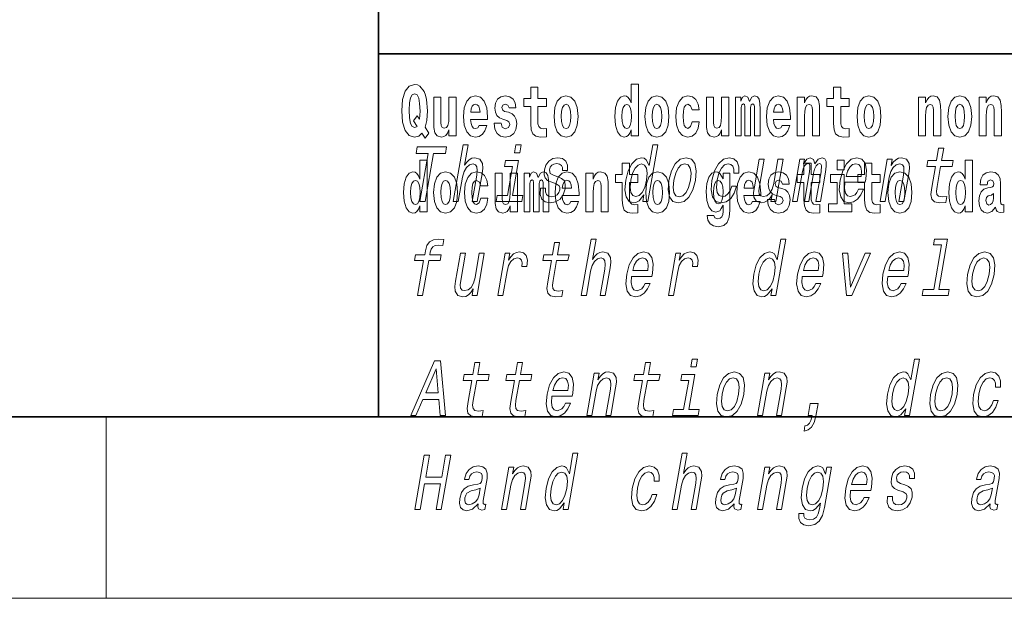
# Model space of a CAD drawing. Extents: x 6 to 204, y 6 to 291.
# Drawn here: x 63 to 85, y 6 to 19 of the extents above; entities that cross this region are included whole.
import ezdxf

# ---------------------------------------------------------------- set-up
doc = ezdxf.new("R2010")
doc.units = 0

msp = doc.modelspace()

# ---------------------------------------------------------------- linework, layer by layer
at = {"color": 7, "lineweight": 35}
for p, q in [((71, 31.5), (71, 10)), ((147.812, 18), (71, 18)), ((20, 10), (200, 10)), ((20, 10), (200, 10))]:
    msp.add_line(p, q, dxfattribs=at)
at = {"color": 7, "lineweight": 13}
for p, q in [((65, 6), (65, 10)), ((204, 6), (16, 6))]:
    msp.add_line(p, q, dxfattribs=at)
for points in [[(72.113, 16.249), (72.03, 16.379), (72.068, 16.526), (72.083, 16.743), (72.062, 16.989), (72.038, 17.089), (72.005, 17.171), (71.914, 17.284), (71.859, 17.313), (71.798, 17.324), (71.679, 17.284), (71.589, 17.173), (71.533, 16.991), (71.513, 16.743), (71.533, 16.495), (71.589, 16.312), (71.679, 16.201), (71.798, 16.163), (71.89, 16.187), (71.96, 16.247), (72.032, 16.136)], [(74.704, 17.016), (74.514, 17.016), (74.514, 17.265), (74.358, 17.265), (74.358, 17.016), (74.209, 17.016), (74.209, 16.839), (74.358, 16.839), (74.358, 16.46), (74.368, 16.323), (74.403, 16.232), (74.471, 16.181), (74.577, 16.163), (74.704, 16.171), (74.704, 16.352), (74.63, 16.346), (74.571, 16.358), (74.535, 16.396), (74.518, 16.458), (74.514, 16.541), (74.514, 16.839), (74.704, 16.839)], [(76.575, 16.325), (76.575, 16.193), (76.734, 16.193), (76.734, 17.332), (76.575, 17.332), (76.575, 16.915), (76.543, 16.986), (76.508, 17.037), (76.468, 17.065), (76.421, 17.075), (76.337, 17.043), (76.27, 16.954), (76.227, 16.812), (76.212, 16.62), (76.227, 16.426), (76.27, 16.282), (76.337, 16.193), (76.421, 16.163), (76.469, 16.173), (76.509, 16.201), (76.543, 16.252)], [(81.383, 17.016), (81.193, 17.016), (81.193, 17.265), (81.037, 17.265), (81.037, 17.016), (80.888, 17.016), (80.888, 16.839), (81.037, 16.839), (81.037, 16.46), (81.047, 16.323), (81.082, 16.232), (81.15, 16.181), (81.256, 16.163), (81.383, 16.171), (81.383, 16.352), (81.31, 16.346), (81.25, 16.358), (81.214, 16.396), (81.198, 16.458), (81.193, 16.541), (81.193, 16.839), (81.383, 16.839)], [(71.853, 16.634), (71.771, 16.52), (71.856, 16.4), (71.801, 16.371), (71.746, 16.395), (71.707, 16.466), (71.685, 16.588), (71.678, 16.759), (71.686, 16.915), (71.709, 17.027), (71.747, 17.095), (71.798, 17.119), (71.851, 17.094), (71.888, 17.022), (71.909, 16.9), (71.917, 16.732), (71.908, 16.556)], [(72.714, 16.193), (72.714, 17.045), (72.556, 17.045), (72.556, 16.621), (72.55, 16.504), (72.534, 16.422), (72.501, 16.373), (72.453, 16.357), (72.409, 16.371), (72.387, 16.415), (72.379, 16.487), (72.378, 16.583), (72.378, 17.045), (72.22, 17.045), (72.22, 16.528), (72.224, 16.374), (72.246, 16.26), (72.297, 16.19), (72.389, 16.165), (72.443, 16.174), (72.487, 16.201), (72.524, 16.251), (72.556, 16.323), (72.556, 16.193)], [(73.224, 16.422), (73.19, 16.368), (73.143, 16.349), (73.1, 16.362), (73.067, 16.4), (73.043, 16.463), (73.032, 16.55), (73.403, 16.55), (73.404, 16.607), (73.387, 16.808), (73.335, 16.956), (73.251, 17.045), (73.138, 17.075), (73.031, 17.043), (72.947, 16.954), (72.894, 16.81), (72.876, 16.62), (72.894, 16.426), (72.947, 16.282), (73.028, 16.193), (73.135, 16.163), (73.224, 16.179), (73.295, 16.225), (73.349, 16.304), (73.39, 16.422)], [(73.835, 16.531), (73.878, 16.501), (73.894, 16.444), (73.869, 16.374), (73.798, 16.347), (73.731, 16.379), (73.704, 16.468), (73.553, 16.468), (73.569, 16.338), (73.616, 16.241), (73.693, 16.184), (73.797, 16.163), (73.905, 16.184), (73.984, 16.241), (74.032, 16.333), (74.049, 16.457), (74.037, 16.552), (74.004, 16.625), (73.947, 16.677), (73.867, 16.709), (73.781, 16.729), (73.74, 16.756), (73.724, 16.813), (73.743, 16.869), (73.795, 16.892), (73.856, 16.867), (73.88, 16.805), (74.032, 16.805), (74.032, 16.808), (74.016, 16.916), (73.969, 17), (73.895, 17.054), (73.797, 17.073), (73.7, 17.054), (73.629, 16.999), (73.584, 16.913), (73.57, 16.802), (73.581, 16.71), (73.614, 16.637), (73.667, 16.585), (73.741, 16.555)], [(74.873, 16.618), (74.891, 16.423), (74.943, 16.281), (75.027, 16.193), (75.138, 16.163), (75.247, 16.193), (75.331, 16.281), (75.383, 16.423), (75.402, 16.618), (75.383, 16.812), (75.331, 16.956), (75.246, 17.043), (75.136, 17.075), (75.027, 17.043), (74.943, 16.956), (74.891, 16.812)], [(76.877, 16.618), (76.895, 16.423), (76.947, 16.281), (77.03, 16.193), (77.141, 16.163), (77.251, 16.193), (77.334, 16.281), (77.387, 16.423), (77.405, 16.618), (77.387, 16.812), (77.334, 16.956), (77.25, 17.043), (77.14, 17.075), (77.03, 17.043), (76.947, 16.956), (76.895, 16.812)], [(77.916, 16.498), (77.885, 16.393), (77.821, 16.355), (77.777, 16.371), (77.744, 16.422), (77.724, 16.506), (77.717, 16.621), (77.724, 16.736), (77.745, 16.82), (77.778, 16.869), (77.821, 16.886), (77.885, 16.853), (77.915, 16.763), (78.071, 16.763), (78.048, 16.892), (77.998, 16.991), (77.922, 17.053), (77.825, 17.075), (77.714, 17.041), (77.629, 16.95), (77.575, 16.805), (77.557, 16.617), (77.575, 16.43), (77.626, 16.287), (77.707, 16.195), (77.815, 16.163), (77.917, 16.187), (77.996, 16.252), (78.048, 16.358), (78.071, 16.498)], [(78.726, 16.193), (78.726, 17.045), (78.567, 17.045), (78.567, 16.621), (78.561, 16.504), (78.545, 16.422), (78.513, 16.373), (78.464, 16.357), (78.421, 16.371), (78.398, 16.415), (78.391, 16.487), (78.39, 16.583), (78.39, 17.045), (78.231, 17.045), (78.231, 16.528), (78.235, 16.374), (78.257, 16.26), (78.309, 16.19), (78.401, 16.165), (78.454, 16.174), (78.498, 16.201), (78.535, 16.251), (78.567, 16.323), (78.567, 16.193)], [(79.289, 16.824), (79.289, 16.193), (79.416, 16.193), (79.416, 16.782), (79.41, 16.905), (79.393, 16.997), (79.356, 17.054), (79.295, 17.075), (79.232, 17.043), (79.179, 16.951), (79.144, 17.041), (79.083, 17.075), (79.027, 17.043), (78.989, 16.954), (78.989, 17.045), (78.874, 17.045), (78.874, 16.193), (79, 16.193), (79, 16.818), (79.012, 16.875), (79.047, 16.896), (79.074, 16.88), (79.083, 16.835), (79.083, 16.193), (79.207, 16.193), (79.207, 16.818), (79.219, 16.875), (79.255, 16.896), (79.28, 16.88), (79.289, 16.835)], [(79.903, 16.422), (79.87, 16.368), (79.822, 16.349), (79.78, 16.362), (79.746, 16.4), (79.722, 16.463), (79.711, 16.55), (80.083, 16.55), (80.084, 16.607), (80.066, 16.808), (80.014, 16.956), (79.931, 17.045), (79.817, 17.075), (79.71, 17.043), (79.627, 16.954), (79.573, 16.81), (79.556, 16.62), (79.573, 16.426), (79.627, 16.282), (79.708, 16.193), (79.814, 16.163), (79.903, 16.179), (79.974, 16.225), (80.028, 16.304), (80.069, 16.422)], [(80.236, 17.045), (80.236, 16.193), (80.394, 16.193), (80.394, 16.617), (80.399, 16.732), (80.415, 16.815), (80.448, 16.864), (80.498, 16.881), (80.539, 16.866), (80.561, 16.824), (80.569, 16.756), (80.571, 16.667), (80.571, 16.193), (80.729, 16.193), (80.729, 16.71), (80.724, 16.862), (80.702, 16.976), (80.651, 17.048), (80.56, 17.073), (80.506, 17.064), (80.462, 17.035), (80.425, 16.986), (80.394, 16.915), (80.394, 17.045)], [(81.553, 16.618), (81.57, 16.423), (81.623, 16.281), (81.706, 16.193), (81.817, 16.163), (81.927, 16.193), (82.01, 16.281), (82.062, 16.423), (82.081, 16.618), (82.062, 16.812), (82.01, 16.956), (81.926, 17.043), (81.816, 17.075), (81.706, 17.043), (81.623, 16.956), (81.57, 16.812)], [(82.907, 17.045), (82.907, 16.193), (83.066, 16.193), (83.066, 16.617), (83.071, 16.732), (83.087, 16.815), (83.119, 16.864), (83.169, 16.881), (83.21, 16.866), (83.233, 16.824), (83.24, 16.756), (83.243, 16.667), (83.243, 16.193), (83.401, 16.193), (83.401, 16.71), (83.396, 16.862), (83.373, 16.976), (83.322, 17.048), (83.231, 17.073), (83.178, 17.064), (83.134, 17.035), (83.097, 16.986), (83.066, 16.915), (83.066, 17.045)], [(83.556, 16.618), (83.574, 16.423), (83.626, 16.281), (83.71, 16.193), (83.821, 16.163), (83.93, 16.193), (84.014, 16.281), (84.066, 16.423), (84.085, 16.618), (84.066, 16.812), (84.014, 16.956), (83.929, 17.043), (83.819, 17.075), (83.71, 17.043), (83.626, 16.956), (83.574, 16.812)], [(84.243, 17.045), (84.243, 16.193), (84.402, 16.193), (84.402, 16.617), (84.406, 16.732), (84.423, 16.815), (84.455, 16.864), (84.505, 16.881), (84.546, 16.866), (84.568, 16.824), (84.576, 16.756), (84.578, 16.667), (84.578, 16.193), (84.737, 16.193), (84.737, 16.71), (84.731, 16.862), (84.709, 16.976), (84.658, 17.048), (84.567, 17.073), (84.514, 17.064), (84.47, 17.035), (84.433, 16.986), (84.402, 16.915), (84.402, 17.045)], [(73.241, 16.713), (73.035, 16.713), (73.044, 16.786), (73.067, 16.842), (73.099, 16.877), (73.138, 16.889), (73.179, 16.877), (73.211, 16.843), (73.231, 16.788)], [(75.138, 16.886), (75.182, 16.869), (75.215, 16.818), (75.235, 16.734), (75.243, 16.62), (75.235, 16.504), (75.215, 16.42), (75.182, 16.369), (75.138, 16.354), (75.092, 16.369), (75.059, 16.422), (75.039, 16.507), (75.032, 16.626), (75.039, 16.737), (75.06, 16.818), (75.093, 16.869)], [(76.474, 16.885), (76.52, 16.867), (76.553, 16.818), (76.575, 16.734), (76.583, 16.62), (76.575, 16.504), (76.553, 16.42), (76.519, 16.369), (76.474, 16.354), (76.431, 16.369), (76.398, 16.42), (76.377, 16.504), (76.37, 16.62), (76.377, 16.734), (76.398, 16.816), (76.431, 16.867)], [(77.141, 16.886), (77.186, 16.869), (77.219, 16.818), (77.239, 16.734), (77.247, 16.62), (77.239, 16.504), (77.219, 16.42), (77.186, 16.369), (77.141, 16.354), (77.096, 16.369), (77.063, 16.422), (77.043, 16.507), (77.036, 16.626), (77.043, 16.737), (77.064, 16.818), (77.097, 16.869)], [(79.921, 16.713), (79.714, 16.713), (79.723, 16.786), (79.746, 16.842), (79.779, 16.877), (79.817, 16.889), (79.858, 16.877), (79.891, 16.843), (79.911, 16.788)], [(81.817, 16.886), (81.861, 16.869), (81.894, 16.818), (81.914, 16.734), (81.922, 16.62), (81.914, 16.504), (81.894, 16.42), (81.861, 16.369), (81.817, 16.354), (81.771, 16.369), (81.738, 16.422), (81.718, 16.507), (81.711, 16.626), (81.718, 16.737), (81.739, 16.818), (81.772, 16.869)], [(83.821, 16.886), (83.865, 16.869), (83.898, 16.818), (83.918, 16.734), (83.926, 16.62), (83.918, 16.504), (83.898, 16.42), (83.865, 16.369), (83.821, 16.354), (83.775, 16.369), (83.742, 16.422), (83.722, 16.507), (83.715, 16.626), (83.722, 16.737), (83.743, 16.818), (83.776, 16.869)], [(71.913, 14.747), (72.03, 14.747), (72.213, 15.802), (72.478, 15.802), (72.503, 15.947), (71.855, 15.947), (71.83, 15.802), (72.096, 15.802)], [(72.651, 14.747), (72.762, 14.747), (72.855, 15.283), (72.888, 15.406), (72.94, 15.496), (73.006, 15.551), (73.086, 15.572), (73.144, 15.555), (73.173, 15.508), (73.179, 15.43), (73.167, 15.326), (73.067, 14.747), (73.178, 14.747), (73.284, 15.357), (73.3, 15.48), (73.295, 15.582), (73.237, 15.676), (73.126, 15.708), (73.061, 15.696), (73.001, 15.663), (72.946, 15.612), (72.9, 15.541), (72.978, 15.989), (72.866, 15.989)], [(74.151, 15.989), (74.033, 15.989), (74.003, 15.816), (74.121, 15.816)], [(76.856, 14.891), (76.831, 14.747), (76.943, 14.747), (77.158, 15.989), (77.048, 15.989), (76.969, 15.534), (76.907, 15.665), (76.861, 15.696), (76.804, 15.708), (76.69, 15.674), (76.59, 15.577), (76.509, 15.421), (76.453, 15.212), (76.436, 15.003), (76.463, 14.846), (76.529, 14.747), (76.631, 14.714), (76.693, 14.726), (76.751, 14.757)], [(83.283, 15.515), (83.202, 15.05), (83.184, 14.899), (83.201, 14.795), (83.262, 14.735), (83.378, 14.714), (83.511, 14.723), (83.534, 14.854), (83.436, 14.844), (83.351, 14.858), (83.312, 14.901), (83.304, 14.974), (83.318, 15.076), (83.394, 15.515), (83.648, 15.515), (83.671, 15.644), (83.417, 15.644), (83.464, 15.916), (83.353, 15.916), (83.306, 15.644), (83.114, 15.644), (83.091, 15.515)], [(71.915, 14.648), (71.915, 14.517), (72.074, 14.517), (72.074, 15.655), (71.915, 15.655), (71.915, 15.238), (71.883, 15.309), (71.848, 15.36), (71.808, 15.389), (71.761, 15.398), (71.677, 15.366), (71.61, 15.278), (71.567, 15.135), (71.551, 14.943), (71.567, 14.75), (71.61, 14.606), (71.677, 14.517), (71.761, 14.487), (71.809, 14.496), (71.849, 14.525), (71.883, 14.575)], [(73.954, 14.875), (74.087, 15.644), (73.802, 15.644), (73.779, 15.515), (73.954, 15.515), (73.843, 14.875), (73.615, 14.875), (73.593, 14.747), (74.162, 14.747), (74.184, 14.875)], [(74.959, 15.288), (74.857, 15.323), (74.785, 15.363), (74.772, 15.444), (74.79, 15.501), (74.824, 15.542), (74.871, 15.568), (74.935, 15.579), (74.992, 15.568), (75.034, 15.537), (75.056, 15.491), (75.058, 15.428), (75.167, 15.428), (75.167, 15.432), (75.168, 15.544), (75.131, 15.632), (75.06, 15.688), (74.957, 15.708), (74.846, 15.688), (74.758, 15.631), (74.694, 15.546), (74.66, 15.439), (74.654, 15.335), (74.676, 15.262), (74.725, 15.21), (74.804, 15.174), (74.921, 15.133), (74.989, 15.089), (75.003, 15.055), (75.002, 15.003), (74.979, 14.939), (74.94, 14.891), (74.886, 14.859), (74.818, 14.849), (74.75, 14.859), (74.706, 14.896), (74.682, 14.955), (74.683, 15.036), (74.575, 15.036), (74.569, 14.897), (74.603, 14.797), (74.675, 14.737), (74.785, 14.714), (74.907, 14.737), (75.005, 14.797), (75.075, 14.894), (75.116, 15.02), (75.121, 15.129), (75.095, 15.204), (75.039, 15.252)], [(77.403, 15.21), (77.386, 15), (77.418, 14.844), (77.493, 14.747), (77.611, 14.714), (77.74, 14.747), (77.848, 14.842), (77.933, 14.998), (77.992, 15.21), (78.007, 15.421), (77.976, 15.579), (77.9, 15.674), (77.784, 15.708), (77.654, 15.674), (77.545, 15.577), (77.46, 15.421)], [(78.836, 15.368), (78.946, 15.368), (78.947, 15.506), (78.912, 15.615), (78.839, 15.682), (78.734, 15.708), (78.606, 15.674), (78.497, 15.577), (78.412, 15.42), (78.355, 15.209), (78.337, 15), (78.367, 14.844), (78.44, 14.747), (78.557, 14.714), (78.67, 14.74), (78.768, 14.813), (78.846, 14.927), (78.897, 15.079), (78.791, 15.079), (78.755, 14.982), (78.707, 14.91), (78.649, 14.865), (78.585, 14.851), (78.511, 14.873), (78.468, 14.942), (78.453, 15.055), (78.47, 15.214), (78.508, 15.37), (78.563, 15.482), (78.632, 15.551), (78.71, 15.575), (78.774, 15.56), (78.816, 15.52), (78.837, 15.454)], [(79.922, 15.676), (79.81, 15.676), (79.717, 15.14), (79.683, 15.015), (79.631, 14.925), (79.564, 14.87), (79.487, 14.853), (79.43, 14.866), (79.399, 14.908), (79.39, 14.979), (79.402, 15.079), (79.506, 15.676), (79.395, 15.676), (79.289, 15.065), (79.271, 14.942), (79.277, 14.84), (79.334, 14.747), (79.446, 14.714), (79.512, 14.726), (79.571, 14.757), (79.627, 14.811), (79.679, 14.889), (79.654, 14.747), (79.76, 14.747)], [(80.134, 14.747), (80.236, 14.747), (80.344, 15.368), (80.366, 15.461), (80.397, 15.529), (80.433, 15.568), (80.474, 15.584), (80.502, 15.57), (80.516, 15.536), (80.516, 15.477), (80.506, 15.399), (80.393, 14.747), (80.489, 14.747), (80.597, 15.368), (80.619, 15.459), (80.65, 15.527), (80.687, 15.568), (80.728, 15.584), (80.756, 15.57), (80.77, 15.536), (80.759, 15.399), (80.646, 14.747), (80.748, 14.747), (80.859, 15.389), (80.876, 15.522), (80.874, 15.624), (80.844, 15.686), (80.782, 15.708), (80.699, 15.674), (80.622, 15.574), (80.593, 15.672), (80.521, 15.708), (80.443, 15.674), (80.376, 15.577), (80.394, 15.676), (80.295, 15.676)], [(81.113, 15.655), (81.113, 15.439), (81.27, 15.439), (81.27, 15.655)], [(81.289, 15.167), (81.734, 15.167), (81.748, 15.238), (81.762, 15.437), (81.732, 15.586), (81.659, 15.676), (81.548, 15.708), (81.426, 15.674), (81.321, 15.577), (81.237, 15.42), (81.181, 15.212), (81.163, 15), (81.193, 14.844), (81.263, 14.747), (81.371, 14.714), (81.474, 14.737), (81.565, 14.795), (81.64, 14.889), (81.696, 15.013), (81.586, 15.013), (81.551, 14.944), (81.509, 14.892), (81.409, 14.851), (81.34, 14.87), (81.296, 14.93), (81.278, 15.029), (81.288, 15.162)], [(82.06, 14.747), (82.171, 14.747), (82.264, 15.283), (82.297, 15.406), (82.349, 15.496), (82.416, 15.551), (82.495, 15.572), (82.553, 15.555), (82.583, 15.508), (82.588, 15.43), (82.576, 15.326), (82.476, 14.747), (82.587, 14.747), (82.693, 15.357), (82.709, 15.48), (82.704, 15.582), (82.646, 15.676), (82.535, 15.708), (82.469, 15.696), (82.409, 15.663), (82.352, 15.608), (82.303, 15.534), (82.327, 15.676), (82.221, 15.676)], [(83.938, 14.648), (83.938, 14.517), (84.097, 14.517), (84.097, 15.655), (83.938, 15.655), (83.938, 15.238), (83.906, 15.309), (83.87, 15.36), (83.83, 15.389), (83.784, 15.398), (83.7, 15.366), (83.633, 15.278), (83.59, 15.135), (83.574, 14.943), (83.59, 14.75), (83.633, 14.606), (83.7, 14.517), (83.784, 14.487), (83.832, 14.496), (83.871, 14.525), (83.906, 14.575)], [(76.723, 15.339), (76.533, 15.339), (76.533, 15.588), (76.377, 15.588), (76.377, 15.339), (76.228, 15.339), (76.228, 15.162), (76.377, 15.162), (76.377, 14.783), (76.387, 14.647), (76.422, 14.555), (76.49, 14.504), (76.596, 14.487), (76.723, 14.495), (76.723, 14.675), (76.65, 14.669), (76.59, 14.682), (76.554, 14.72), (76.538, 14.782), (76.533, 14.864), (76.533, 15.162), (76.723, 15.162)], [(76.799, 15.572), (76.868, 15.548), (76.912, 15.48), (76.925, 15.368), (76.911, 15.212), (76.871, 15.055), (76.819, 14.942), (76.751, 14.873), (76.674, 14.851), (76.608, 14.873), (76.567, 14.942), (76.552, 15.057), (76.567, 15.212), (76.605, 15.366), (76.66, 15.478), (76.725, 15.548)], [(77.517, 15.212), (77.555, 15.368), (77.61, 15.48), (77.679, 15.549), (77.76, 15.574), (77.832, 15.549), (77.877, 15.482), (77.893, 15.368), (77.878, 15.212), (77.838, 15.055), (77.783, 14.941), (77.714, 14.872), (77.635, 14.849), (77.561, 14.872), (77.517, 14.941), (77.501, 15.055)], [(80.73, 15.339), (80.541, 15.339), (80.541, 15.588), (80.384, 15.588), (80.384, 15.339), (80.236, 15.339), (80.236, 15.162), (80.384, 15.162), (80.384, 14.783), (80.394, 14.647), (80.43, 14.555), (80.497, 14.504), (80.604, 14.487), (80.73, 14.495), (80.73, 14.675), (80.657, 14.669), (80.597, 14.682), (80.562, 14.72), (80.545, 14.782), (80.541, 14.864), (80.541, 15.162), (80.73, 15.162)], [(81.311, 15.295), (81.346, 15.414), (81.395, 15.503), (81.457, 15.556), (81.528, 15.575), (81.592, 15.556), (81.634, 15.503), (81.651, 15.414), (81.641, 15.295)], [(82.066, 15.339), (81.877, 15.339), (81.877, 15.588), (81.72, 15.588), (81.72, 15.339), (81.571, 15.339), (81.571, 15.162), (81.72, 15.162), (81.72, 14.783), (81.73, 14.647), (81.766, 14.555), (81.833, 14.504), (81.94, 14.487), (82.066, 14.495), (82.066, 14.675), (81.993, 14.669), (81.933, 14.682), (81.898, 14.72), (81.881, 14.782), (81.877, 14.864), (81.877, 15.162), (82.066, 15.162)], [(71.814, 15.208), (71.86, 15.19), (71.893, 15.141), (71.915, 15.057), (71.923, 14.943), (71.915, 14.828), (71.893, 14.743), (71.859, 14.693), (71.814, 14.677), (71.771, 14.693), (71.738, 14.743), (71.717, 14.828), (71.71, 14.943), (71.717, 15.057), (71.738, 15.14), (71.771, 15.19)], [(72.217, 14.942), (72.235, 14.747), (72.287, 14.604), (72.37, 14.517), (72.481, 14.487), (72.591, 14.517), (72.674, 14.604), (72.726, 14.747), (72.745, 14.942), (72.726, 15.135), (72.674, 15.279), (72.59, 15.366), (72.48, 15.398), (72.37, 15.366), (72.287, 15.279), (72.235, 15.135)], [(72.481, 15.209), (72.526, 15.192), (72.559, 15.141), (72.579, 15.057), (72.587, 14.943), (72.579, 14.828), (72.559, 14.743), (72.526, 14.693), (72.481, 14.677), (72.436, 14.693), (72.402, 14.745), (72.383, 14.831), (72.376, 14.95), (72.383, 15.061), (72.404, 15.141), (72.437, 15.192)], [(73.256, 14.821), (73.225, 14.717), (73.161, 14.679), (73.117, 14.694), (73.084, 14.745), (73.064, 14.829), (73.057, 14.945), (73.064, 15.059), (73.085, 15.143), (73.118, 15.192), (73.161, 15.209), (73.225, 15.176), (73.255, 15.086), (73.411, 15.086), (73.388, 15.216), (73.338, 15.314), (73.262, 15.376), (73.165, 15.398), (73.054, 15.365), (72.969, 15.273), (72.915, 15.129), (72.897, 14.94), (72.915, 14.753), (72.966, 14.61), (73.047, 14.518), (73.155, 14.487), (73.257, 14.511), (73.336, 14.575), (73.388, 14.682), (73.411, 14.821)], [(74.066, 14.517), (74.066, 15.368), (73.907, 15.368), (73.907, 14.945), (73.901, 14.828), (73.885, 14.745), (73.853, 14.696), (73.804, 14.68), (73.761, 14.694), (73.738, 14.739), (73.731, 14.81), (73.729, 14.907), (73.729, 15.368), (73.571, 15.368), (73.571, 14.851), (73.575, 14.698), (73.597, 14.583), (73.648, 14.514), (73.741, 14.488), (73.794, 14.498), (73.838, 14.525), (73.875, 14.574), (73.907, 14.647), (73.907, 14.517)], [(74.629, 15.148), (74.629, 14.517), (74.756, 14.517), (74.756, 15.105), (74.75, 15.229), (74.732, 15.32), (74.696, 15.378), (74.635, 15.398), (74.572, 15.366), (74.519, 15.274), (74.484, 15.365), (74.423, 15.398), (74.367, 15.366), (74.329, 15.278), (74.329, 15.368), (74.214, 15.368), (74.214, 14.517), (74.34, 14.517), (74.34, 15.141), (74.352, 15.198), (74.387, 15.219), (74.414, 15.203), (74.423, 15.159), (74.423, 14.517), (74.547, 14.517), (74.547, 15.141), (74.559, 15.198), (74.595, 15.219), (74.62, 15.203), (74.629, 15.159)], [(75.243, 14.745), (75.21, 14.691), (75.162, 14.672), (75.12, 14.685), (75.086, 14.723), (75.062, 14.786), (75.051, 14.873), (75.423, 14.873), (75.424, 14.931), (75.406, 15.132), (75.354, 15.279), (75.271, 15.368), (75.157, 15.398), (75.05, 15.366), (74.967, 15.278), (74.913, 15.133), (74.896, 14.943), (74.913, 14.75), (74.967, 14.606), (75.048, 14.517), (75.154, 14.487), (75.243, 14.503), (75.314, 14.549), (75.368, 14.628), (75.409, 14.745)], [(75.261, 15.037), (75.054, 15.037), (75.063, 15.11), (75.086, 15.165), (75.119, 15.2), (75.157, 15.213), (75.198, 15.2), (75.231, 15.167), (75.251, 15.111)], [(75.576, 15.368), (75.576, 14.517), (75.734, 14.517), (75.734, 14.94), (75.739, 15.056), (75.755, 15.138), (75.788, 15.187), (75.838, 15.205), (75.879, 15.189), (75.901, 15.148), (75.909, 15.08), (75.911, 14.991), (75.911, 14.517), (76.069, 14.517), (76.069, 15.034), (76.064, 15.186), (76.042, 15.3), (75.991, 15.371), (75.9, 15.397), (75.846, 15.387), (75.802, 15.358), (75.765, 15.309), (75.734, 15.238), (75.734, 15.368)], [(76.893, 14.942), (76.91, 14.747), (76.963, 14.604), (77.046, 14.517), (77.157, 14.487), (77.267, 14.517), (77.35, 14.604), (77.402, 14.747), (77.421, 14.942), (77.402, 15.135), (77.35, 15.279), (77.265, 15.366), (77.156, 15.398), (77.046, 15.366), (76.963, 15.279), (76.91, 15.135)], [(77.157, 15.209), (77.201, 15.192), (77.234, 15.141), (77.254, 15.057), (77.262, 14.943), (77.254, 14.828), (77.234, 14.743), (77.201, 14.693), (77.157, 14.677), (77.111, 14.693), (77.078, 14.745), (77.058, 14.831), (77.051, 14.95), (77.058, 15.061), (77.079, 15.141), (77.112, 15.192)], [(78.598, 14.526), (78.591, 14.455), (78.571, 14.403), (78.536, 14.373), (78.483, 14.362), (78.419, 14.382), (78.398, 14.439), (78.25, 14.439), (78.25, 14.436), (78.265, 14.331), (78.312, 14.254), (78.389, 14.206), (78.497, 14.189), (78.615, 14.213), (78.693, 14.279), (78.737, 14.395), (78.751, 14.555), (78.751, 15.37), (78.598, 15.37), (78.598, 15.244), (78.528, 15.36), (78.487, 15.389), (78.438, 15.398), (78.354, 15.366), (78.287, 15.279), (78.244, 15.141), (78.229, 14.961), (78.244, 14.767), (78.287, 14.625), (78.354, 14.536), (78.438, 14.506), (78.525, 14.541), (78.56, 14.59), (78.598, 14.663)], [(78.495, 14.694), (78.452, 14.71), (78.417, 14.758), (78.395, 14.835), (78.387, 14.943), (78.395, 15.057), (78.416, 15.14), (78.45, 15.19), (78.495, 15.208), (78.539, 15.19), (78.575, 15.141), (78.596, 15.064), (78.605, 14.961), (78.597, 14.845), (78.575, 14.763), (78.54, 14.71)], [(79.25, 14.745), (79.217, 14.691), (79.169, 14.672), (79.127, 14.685), (79.094, 14.723), (79.07, 14.786), (79.058, 14.873), (79.43, 14.873), (79.431, 14.931), (79.413, 15.132), (79.361, 15.279), (79.278, 15.368), (79.165, 15.398), (79.057, 15.366), (78.974, 15.278), (78.921, 15.133), (78.903, 14.943), (78.921, 14.75), (78.974, 14.606), (79.055, 14.517), (79.162, 14.487), (79.25, 14.503), (79.321, 14.549), (79.376, 14.628), (79.417, 14.745)], [(79.268, 15.037), (79.062, 15.037), (79.071, 15.11), (79.094, 15.165), (79.126, 15.2), (79.165, 15.213), (79.206, 15.2), (79.238, 15.167), (79.258, 15.111)], [(79.862, 14.854), (79.905, 14.824), (79.921, 14.767), (79.896, 14.698), (79.825, 14.671), (79.757, 14.702), (79.731, 14.791), (79.58, 14.791), (79.595, 14.661), (79.643, 14.564), (79.72, 14.507), (79.824, 14.487), (79.932, 14.507), (80.01, 14.564), (80.059, 14.656), (80.076, 14.78), (80.064, 14.875), (80.03, 14.948), (79.974, 15), (79.894, 15.032), (79.807, 15.053), (79.766, 15.08), (79.751, 15.137), (79.77, 15.192), (79.822, 15.216), (79.883, 15.19), (79.907, 15.129), (80.059, 15.129), (80.059, 15.132), (80.043, 15.24), (79.996, 15.324), (79.922, 15.378), (79.824, 15.397), (79.726, 15.378), (79.655, 15.322), (79.611, 15.236), (79.597, 15.125), (79.608, 15.034), (79.641, 14.961), (79.694, 14.908), (79.767, 14.878)], [(81.441, 14.693), (81.27, 14.693), (81.27, 15.339), (80.969, 15.339), (80.969, 15.162), (81.113, 15.162), (81.113, 14.693), (80.924, 14.693), (80.924, 14.517), (81.441, 14.517)], [(82.236, 14.942), (82.254, 14.747), (82.306, 14.604), (82.389, 14.517), (82.5, 14.487), (82.61, 14.517), (82.693, 14.604), (82.745, 14.747), (82.764, 14.942), (82.745, 15.135), (82.693, 15.279), (82.609, 15.366), (82.499, 15.398), (82.389, 15.366), (82.306, 15.279), (82.254, 15.135)], [(82.5, 15.209), (82.545, 15.192), (82.578, 15.141), (82.598, 15.057), (82.606, 14.943), (82.598, 14.828), (82.578, 14.743), (82.545, 14.693), (82.5, 14.677), (82.455, 14.693), (82.421, 14.745), (82.401, 14.831), (82.395, 14.95), (82.401, 15.061), (82.422, 15.141), (82.456, 15.192)], [(83.837, 15.208), (83.883, 15.19), (83.916, 15.141), (83.938, 15.057), (83.946, 14.943), (83.938, 14.828), (83.916, 14.743), (83.881, 14.693), (83.837, 14.677), (83.794, 14.693), (83.761, 14.743), (83.739, 14.828), (83.733, 14.943), (83.739, 15.057), (83.761, 15.14), (83.794, 15.19)], [(84.423, 15.111), (84.441, 15.194), (84.497, 15.222), (84.549, 15.2), (84.567, 15.137), (84.56, 15.087), (84.538, 15.064), (84.498, 15.054), (84.436, 15.045), (84.352, 15.013), (84.291, 14.954), (84.254, 14.87), (84.242, 14.761), (84.254, 14.647), (84.291, 14.56), (84.35, 14.507), (84.43, 14.487), (84.525, 14.52), (84.608, 14.62), (84.62, 14.563), (84.644, 14.525), (84.677, 14.506), (84.725, 14.498), (84.788, 14.511), (84.788, 14.675), (84.761, 14.671), (84.726, 14.691), (84.719, 14.756), (84.719, 15.133), (84.706, 15.249), (84.666, 15.332), (84.596, 15.381), (84.497, 15.398), (84.402, 15.378), (84.331, 15.322), (84.285, 15.235), (84.271, 15.124), (84.271, 15.111)], [(84.565, 14.821), (84.556, 14.756), (84.533, 14.707), (84.498, 14.675), (84.457, 14.666), (84.412, 14.693), (84.395, 14.763), (84.408, 14.831), (84.448, 14.867), (84.516, 14.886), (84.565, 14.919)], [(71.997, 13.442), (71.864, 12.674), (71.975, 12.674), (72.109, 13.442), (72.361, 13.442), (72.384, 13.571), (72.131, 13.571), (72.141, 13.628), (72.162, 13.697), (72.199, 13.744), (72.253, 13.772), (72.326, 13.782), (72.419, 13.775), (72.442, 13.907), (72.324, 13.915), (72.212, 13.9), (72.128, 13.853), (72.069, 13.772), (72.035, 13.656), (72.02, 13.571), (71.816, 13.571), (71.794, 13.442)], [(75.473, 12.674), (75.585, 12.674), (75.678, 13.21), (75.71, 13.333), (75.763, 13.423), (75.829, 13.478), (75.909, 13.499), (75.966, 13.481), (75.996, 13.435), (76.002, 13.357), (75.99, 13.253), (75.889, 12.674), (76.001, 12.674), (76.107, 13.284), (76.123, 13.407), (76.118, 13.509), (76.059, 13.602), (75.949, 13.635), (75.883, 13.623), (75.823, 13.59), (75.769, 13.538), (75.722, 13.468), (75.8, 13.915), (75.689, 13.915)], [(79.679, 12.817), (79.654, 12.674), (79.765, 12.674), (79.981, 13.915), (79.871, 13.915), (79.792, 13.461), (79.73, 13.592), (79.684, 13.623), (79.626, 13.635), (79.513, 13.601), (79.413, 13.504), (79.331, 13.348), (79.276, 13.139), (79.259, 12.93), (79.286, 12.772), (79.352, 12.674), (79.454, 12.641), (79.515, 12.653), (79.574, 12.684)], [(83.415, 13.787), (83.244, 12.802), (83.015, 12.802), (82.993, 12.674), (83.561, 12.674), (83.583, 12.802), (83.355, 12.802), (83.549, 13.915), (83.263, 13.915), (83.241, 13.787)], [(74.815, 13.442), (74.734, 12.976), (74.716, 12.826), (74.733, 12.722), (74.793, 12.662), (74.91, 12.641), (75.043, 12.65), (75.066, 12.781), (74.968, 12.771), (74.883, 12.785), (74.844, 12.828), (74.836, 12.9), (74.85, 13.002), (74.926, 13.442), (75.18, 13.442), (75.203, 13.571), (74.949, 13.571), (74.996, 13.843), (74.885, 13.843), (74.838, 13.571), (74.645, 13.571), (74.623, 13.442)], [(73.335, 13.602), (73.224, 13.602), (73.131, 13.066), (73.097, 12.942), (73.044, 12.852), (72.978, 12.797), (72.9, 12.779), (72.843, 12.793), (72.813, 12.835), (72.803, 12.906), (72.816, 13.006), (72.919, 13.602), (72.808, 13.602), (72.702, 12.992), (72.685, 12.869), (72.691, 12.767), (72.748, 12.674), (72.86, 12.641), (72.925, 12.653), (72.985, 12.684), (73.041, 12.738), (73.092, 12.816), (73.068, 12.674), (73.174, 12.674)], [(73.633, 12.674), (73.745, 12.674), (73.837, 13.205), (73.87, 13.333), (73.92, 13.424), (73.986, 13.48), (74.063, 13.499), (74.117, 13.487), (74.153, 13.452), (74.168, 13.393), (74.163, 13.314), (74.275, 13.314), (74.284, 13.454), (74.26, 13.554), (74.201, 13.614), (74.11, 13.635), (74.043, 13.621), (73.981, 13.587), (73.922, 13.528), (73.869, 13.448), (73.896, 13.602), (73.795, 13.602)], [(76.585, 13.094), (77.03, 13.094), (77.043, 13.165), (77.057, 13.364), (77.028, 13.512), (76.955, 13.602), (76.843, 13.635), (76.722, 13.601), (76.617, 13.504), (76.532, 13.346), (76.476, 13.139), (76.458, 12.926), (76.488, 12.771), (76.558, 12.674), (76.666, 12.641), (76.769, 12.663), (76.86, 12.722), (76.936, 12.816), (76.991, 12.94), (76.881, 12.94), (76.847, 12.871), (76.805, 12.819), (76.704, 12.778), (76.635, 12.797), (76.592, 12.857), (76.573, 12.956), (76.584, 13.089)], [(76.607, 13.222), (76.641, 13.341), (76.691, 13.429), (76.752, 13.483), (76.824, 13.502), (76.887, 13.483), (76.93, 13.429), (76.946, 13.341), (76.937, 13.222)], [(77.397, 12.674), (77.508, 12.674), (77.6, 13.205), (77.634, 13.333), (77.684, 13.424), (77.749, 13.48), (77.827, 13.499), (77.881, 13.487), (77.916, 13.452), (77.931, 13.393), (77.926, 13.314), (78.039, 13.314), (78.048, 13.454), (78.024, 13.554), (77.965, 13.614), (77.874, 13.635), (77.807, 13.621), (77.745, 13.587), (77.686, 13.528), (77.633, 13.448), (77.659, 13.602), (77.558, 13.602)], [(79.622, 13.499), (79.691, 13.474), (79.735, 13.407), (79.748, 13.295), (79.734, 13.139), (79.694, 12.982), (79.641, 12.869), (79.574, 12.8), (79.497, 12.778), (79.431, 12.8), (79.39, 12.869), (79.374, 12.983), (79.39, 13.139), (79.428, 13.293), (79.483, 13.405), (79.548, 13.474)], [(80.348, 13.094), (80.793, 13.094), (80.807, 13.165), (80.821, 13.364), (80.791, 13.512), (80.718, 13.602), (80.607, 13.635), (80.486, 13.601), (80.38, 13.504), (80.296, 13.346), (80.24, 13.139), (80.222, 12.926), (80.252, 12.771), (80.322, 12.674), (80.43, 12.641), (80.533, 12.663), (80.624, 12.722), (80.699, 12.816), (80.755, 12.94), (80.645, 12.94), (80.61, 12.871), (80.569, 12.819), (80.468, 12.778), (80.399, 12.797), (80.355, 12.857), (80.337, 12.956), (80.347, 13.089)], [(80.371, 13.222), (80.405, 13.341), (80.455, 13.429), (80.516, 13.483), (80.587, 13.502), (80.651, 13.483), (80.693, 13.429), (80.71, 13.341), (80.7, 13.222)], [(81.322, 12.674), (81.44, 12.674), (81.849, 13.602), (81.734, 13.602), (81.413, 12.854), (81.348, 13.602), (81.232, 13.602)], [(82.23, 13.094), (82.675, 13.094), (82.689, 13.165), (82.703, 13.364), (82.673, 13.512), (82.6, 13.602), (82.488, 13.635), (82.367, 13.601), (82.262, 13.504), (82.178, 13.346), (82.122, 13.139), (82.104, 12.926), (82.134, 12.771), (82.204, 12.674), (82.312, 12.641), (82.414, 12.663), (82.506, 12.722), (82.581, 12.816), (82.637, 12.94), (82.527, 12.94), (82.492, 12.871), (82.45, 12.819), (82.35, 12.778), (82.281, 12.797), (82.237, 12.857), (82.219, 12.956), (82.229, 13.089)], [(82.252, 13.222), (82.287, 13.341), (82.336, 13.429), (82.398, 13.483), (82.469, 13.502), (82.533, 13.483), (82.575, 13.429), (82.592, 13.341), (82.582, 13.222)], [(83.989, 13.137), (83.973, 12.926), (84.004, 12.771), (84.079, 12.674), (84.198, 12.641), (84.326, 12.674), (84.435, 12.769), (84.52, 12.925), (84.578, 13.137), (84.593, 13.348), (84.563, 13.506), (84.487, 13.601), (84.37, 13.635), (84.24, 13.601), (84.131, 13.504), (84.046, 13.348)], [(84.103, 13.139), (84.142, 13.295), (84.197, 13.407), (84.266, 13.476), (84.347, 13.5), (84.418, 13.476), (84.464, 13.409), (84.479, 13.295), (84.465, 13.139), (84.425, 12.982), (84.37, 12.868), (84.301, 12.798), (84.221, 12.776), (84.148, 12.798), (84.103, 12.868), (84.087, 12.982)], [(71.711, 10.03), (71.827, 10.03), (71.981, 10.383), (72.331, 10.383), (72.362, 10.03), (72.481, 10.03), (72.369, 11.232), (72.24, 11.232)], [(73.057, 10.798), (72.976, 10.333), (72.958, 10.183), (72.975, 10.079), (73.035, 10.018), (73.152, 9.998), (73.285, 10.006), (73.308, 10.138), (73.21, 10.127), (73.125, 10.141), (73.086, 10.184), (73.078, 10.257), (73.092, 10.359), (73.168, 10.798), (73.422, 10.798), (73.445, 10.928), (73.191, 10.928), (73.238, 11.199), (73.127, 11.199), (73.08, 10.928), (72.888, 10.928), (72.865, 10.798)], [(73.998, 10.798), (73.917, 10.333), (73.899, 10.183), (73.916, 10.079), (73.976, 10.018), (74.093, 9.998), (74.226, 10.006), (74.249, 10.138), (74.151, 10.127), (74.066, 10.141), (74.027, 10.184), (74.019, 10.257), (74.033, 10.359), (74.109, 10.798), (74.363, 10.798), (74.386, 10.928), (74.132, 10.928), (74.179, 11.199), (74.068, 11.199), (74.021, 10.928), (73.828, 10.928), (73.806, 10.798)], [(76.821, 10.798), (76.74, 10.333), (76.721, 10.183), (76.739, 10.079), (76.799, 10.018), (76.916, 9.998), (77.049, 10.006), (77.071, 10.138), (76.974, 10.127), (76.889, 10.141), (76.849, 10.184), (76.842, 10.257), (76.856, 10.359), (76.932, 10.798), (77.186, 10.798), (77.209, 10.928), (76.955, 10.928), (77.002, 11.199), (76.89, 11.199), (76.843, 10.928), (76.651, 10.928), (76.629, 10.798)], [(78.039, 11.272), (77.921, 11.272), (77.891, 11.099), (78.009, 11.099)], [(82.626, 10.174), (82.601, 10.03), (82.712, 10.03), (82.928, 11.272), (82.818, 11.272), (82.739, 10.817), (82.677, 10.949), (82.631, 10.98), (82.573, 10.992), (82.46, 10.957), (82.36, 10.86), (82.278, 10.705), (82.223, 10.496), (82.205, 10.286), (82.233, 10.129), (82.299, 10.03), (82.401, 9.998), (82.462, 10.01), (82.521, 10.041)], [(72.047, 10.53), (72.274, 11.059), (72.317, 10.53)], [(74.827, 10.451), (75.272, 10.451), (75.285, 10.521), (75.3, 10.72), (75.27, 10.869), (75.197, 10.959), (75.085, 10.992), (74.964, 10.957), (74.859, 10.86), (74.775, 10.703), (74.718, 10.496), (74.7, 10.283), (74.73, 10.127), (74.801, 10.03), (74.909, 9.998), (75.011, 10.02), (75.102, 10.079), (75.178, 10.172), (75.234, 10.297), (75.124, 10.297), (75.089, 10.228), (75.047, 10.176), (74.946, 10.134), (74.878, 10.153), (74.834, 10.214), (74.815, 10.312), (74.826, 10.445)], [(74.849, 10.579), (74.884, 10.698), (74.933, 10.786), (74.994, 10.84), (75.066, 10.859), (75.129, 10.84), (75.172, 10.786), (75.188, 10.698), (75.179, 10.579)], [(75.597, 10.03), (75.709, 10.03), (75.802, 10.566), (75.834, 10.689), (75.887, 10.779), (75.953, 10.834), (76.033, 10.855), (76.09, 10.838), (76.12, 10.791), (76.126, 10.713), (76.114, 10.61), (76.013, 10.03), (76.124, 10.03), (76.23, 10.641), (76.247, 10.764), (76.242, 10.866), (76.183, 10.959), (76.073, 10.992), (76.006, 10.98), (75.946, 10.947), (75.89, 10.891), (75.84, 10.817), (75.865, 10.959), (75.759, 10.959)], [(77.841, 10.158), (77.975, 10.928), (77.689, 10.928), (77.667, 10.798), (77.841, 10.798), (77.73, 10.158), (77.503, 10.158), (77.481, 10.03), (78.049, 10.03), (78.072, 10.158)], [(78.468, 10.494), (78.451, 10.283), (78.482, 10.127), (78.558, 10.03), (78.676, 9.998), (78.804, 10.03), (78.913, 10.125), (78.998, 10.281), (79.057, 10.494), (79.072, 10.705), (79.041, 10.862), (78.965, 10.957), (78.849, 10.992), (78.719, 10.957), (78.61, 10.86), (78.525, 10.705)], [(78.582, 10.496), (78.62, 10.651), (78.675, 10.764), (78.744, 10.833), (78.825, 10.857), (78.897, 10.833), (78.942, 10.765), (78.958, 10.651), (78.943, 10.496), (78.903, 10.338), (78.848, 10.224), (78.779, 10.155), (78.7, 10.132), (78.626, 10.155), (78.581, 10.224), (78.566, 10.338)], [(79.361, 10.03), (79.472, 10.03), (79.565, 10.566), (79.598, 10.689), (79.65, 10.779), (79.717, 10.834), (79.796, 10.855), (79.854, 10.838), (79.884, 10.791), (79.889, 10.713), (79.878, 10.61), (79.777, 10.03), (79.888, 10.03), (79.994, 10.641), (80.01, 10.764), (80.005, 10.866), (79.947, 10.959), (79.836, 10.992), (79.77, 10.98), (79.71, 10.947), (79.653, 10.891), (79.604, 10.817), (79.628, 10.959), (79.522, 10.959)], [(83.172, 10.494), (83.156, 10.283), (83.187, 10.127), (83.262, 10.03), (83.381, 9.998), (83.509, 10.03), (83.618, 10.125), (83.703, 10.281), (83.761, 10.494), (83.776, 10.705), (83.746, 10.862), (83.67, 10.957), (83.553, 10.992), (83.423, 10.957), (83.314, 10.86), (83.229, 10.705)], [(83.286, 10.496), (83.325, 10.651), (83.38, 10.764), (83.449, 10.833), (83.53, 10.857), (83.602, 10.833), (83.647, 10.765), (83.662, 10.651), (83.648, 10.496), (83.608, 10.338), (83.553, 10.224), (83.484, 10.155), (83.404, 10.132), (83.331, 10.155), (83.286, 10.224), (83.27, 10.338)], [(84.606, 10.651), (84.716, 10.651), (84.717, 10.789), (84.682, 10.898), (84.609, 10.966), (84.503, 10.992), (84.376, 10.957), (84.267, 10.86), (84.181, 10.703), (84.124, 10.492), (84.107, 10.283), (84.137, 10.127), (84.21, 10.03), (84.327, 9.998), (84.44, 10.023), (84.537, 10.096), (84.615, 10.21), (84.667, 10.362), (84.561, 10.362), (84.525, 10.266), (84.477, 10.193), (84.418, 10.148), (84.354, 10.134), (84.281, 10.157), (84.237, 10.226), (84.223, 10.338), (84.239, 10.497), (84.277, 10.653), (84.332, 10.765), (84.401, 10.834), (84.48, 10.859), (84.543, 10.843), (84.585, 10.803), (84.607, 10.738)], [(82.568, 10.855), (82.638, 10.831), (82.681, 10.764), (82.695, 10.651), (82.68, 10.496), (82.64, 10.338), (82.588, 10.226), (82.52, 10.157), (82.443, 10.134), (82.378, 10.157), (82.337, 10.226), (82.321, 10.34), (82.337, 10.496), (82.375, 10.649), (82.43, 10.762), (82.495, 10.831)], [(80.476, 10.03), (80.561, 10.03), (80.555, 9.998), (80.535, 9.915), (80.504, 9.856), (80.462, 9.818), (80.406, 9.799), (80.385, 9.681), (80.477, 9.709), (80.553, 9.773), (80.61, 9.875), (80.648, 10.011), (80.696, 10.29), (80.521, 10.29)], [(71.802, 7.957), (71.92, 7.957), (72.018, 8.521), (72.369, 8.521), (72.271, 7.957), (72.387, 7.957), (72.596, 9.157), (72.479, 9.157), (72.395, 8.668), (72.043, 8.668), (72.128, 9.157), (72.011, 9.157)], [(75.099, 8.101), (75.074, 7.957), (75.185, 7.957), (75.4, 9.199), (75.29, 9.199), (75.211, 8.744), (75.15, 8.875), (75.103, 8.906), (75.046, 8.919), (74.932, 8.884), (74.832, 8.787), (74.751, 8.632), (74.696, 8.422), (74.678, 8.213), (74.705, 8.056), (74.772, 7.957), (74.873, 7.924), (74.935, 7.936), (74.993, 7.968)], [(77.479, 7.957), (77.59, 7.957), (77.684, 8.493), (77.716, 8.616), (77.769, 8.706), (77.835, 8.761), (77.914, 8.782), (77.972, 8.765), (78.002, 8.718), (78.007, 8.64), (77.996, 8.536), (77.895, 7.957), (78.006, 7.957), (78.112, 8.568), (78.129, 8.69), (78.124, 8.792), (78.065, 8.886), (77.955, 8.919), (77.889, 8.906), (77.829, 8.874), (77.775, 8.822), (77.728, 8.751), (77.806, 9.199), (77.695, 9.199)], [(73.199, 8.078), (73.198, 8.073), (73.194, 8.014), (73.206, 7.973), (73.28, 7.94), (73.344, 7.954), (73.365, 8.071), (73.337, 8.066), (73.306, 8.089), (73.311, 8.158), (73.395, 8.638), (73.401, 8.761), (73.372, 8.848), (73.304, 8.9), (73.198, 8.919), (73.088, 8.898), (73, 8.839), (72.935, 8.747), (72.897, 8.626), (72.895, 8.616), (72.995, 8.616), (73.017, 8.689), (73.054, 8.74), (73.104, 8.772), (73.171, 8.784), (73.231, 8.775), (73.271, 8.749), (73.29, 8.704), (73.288, 8.642), (73.27, 8.569), (73.244, 8.533), (73.19, 8.516), (73.093, 8.502), (72.979, 8.471), (72.892, 8.415), (72.832, 8.329), (72.796, 8.201), (72.788, 8.087), (72.813, 8.002), (72.867, 7.949), (72.951, 7.93), (73.074, 7.966)], [(73.716, 7.957), (73.827, 7.957), (73.92, 8.493), (73.953, 8.616), (74.005, 8.706), (74.071, 8.761), (74.151, 8.782), (74.208, 8.765), (74.238, 8.718), (74.244, 8.64), (74.232, 8.536), (74.131, 7.957), (74.243, 7.957), (74.349, 8.568), (74.365, 8.69), (74.36, 8.792), (74.302, 8.886), (74.191, 8.919), (74.124, 8.906), (74.064, 8.874), (74.008, 8.818), (73.958, 8.744), (73.983, 8.886), (73.877, 8.886)], [(77.078, 8.578), (77.188, 8.578), (77.19, 8.716), (77.154, 8.825), (77.081, 8.893), (76.976, 8.919), (76.848, 8.884), (76.739, 8.787), (76.654, 8.63), (76.597, 8.419), (76.58, 8.21), (76.609, 8.054), (76.682, 7.957), (76.799, 7.924), (76.913, 7.95), (77.01, 8.023), (77.088, 8.137), (77.139, 8.289), (77.033, 8.289), (76.998, 8.192), (76.95, 8.12), (76.891, 8.075), (76.827, 8.061), (76.754, 8.083), (76.71, 8.153), (76.695, 8.265), (76.712, 8.424), (76.75, 8.58), (76.805, 8.692), (76.874, 8.761), (76.953, 8.785), (77.016, 8.77), (77.058, 8.73), (77.08, 8.664)], [(78.844, 8.078), (78.843, 8.073), (78.84, 8.014), (78.851, 7.973), (78.925, 7.94), (78.99, 7.954), (79.01, 8.071), (78.983, 8.066), (78.951, 8.089), (78.957, 8.158), (79.04, 8.638), (79.046, 8.761), (79.017, 8.848), (78.949, 8.9), (78.844, 8.919), (78.734, 8.898), (78.645, 8.839), (78.58, 8.747), (78.543, 8.626), (78.541, 8.616), (78.641, 8.616), (78.662, 8.689), (78.699, 8.74), (78.75, 8.772), (78.816, 8.784), (78.877, 8.775), (78.917, 8.749), (78.935, 8.704), (78.933, 8.642), (78.916, 8.569), (78.889, 8.533), (78.836, 8.516), (78.738, 8.502), (78.624, 8.471), (78.538, 8.415), (78.477, 8.329), (78.441, 8.201), (78.434, 8.087), (78.458, 8.002), (78.512, 7.949), (78.596, 7.93), (78.72, 7.966)], [(79.361, 7.957), (79.472, 7.957), (79.565, 8.493), (79.598, 8.616), (79.65, 8.706), (79.717, 8.761), (79.796, 8.782), (79.854, 8.765), (79.884, 8.718), (79.889, 8.64), (79.878, 8.536), (79.777, 7.957), (79.888, 7.957), (79.994, 8.568), (80.01, 8.69), (80.005, 8.792), (79.947, 8.886), (79.836, 8.919), (79.77, 8.906), (79.71, 8.874), (79.653, 8.818), (79.604, 8.744), (79.628, 8.886), (79.522, 8.886)], [(80.838, 7.999), (80.992, 8.886), (80.885, 8.886), (80.859, 8.735), (80.796, 8.872), (80.749, 8.906), (80.691, 8.919), (80.578, 8.884), (80.478, 8.787), (80.396, 8.632), (80.341, 8.422), (80.323, 8.211), (80.351, 8.056), (80.417, 7.957), (80.519, 7.924), (80.582, 7.936), (80.637, 7.968), (80.749, 8.099), (80.726, 7.968), (80.698, 7.864), (80.657, 7.789), (80.597, 7.746), (80.514, 7.731), (80.446, 7.741), (80.402, 7.767), (80.38, 7.812), (80.382, 7.872), (80.275, 7.872), (80.273, 7.866), (80.271, 7.755), (80.307, 7.672), (80.378, 7.618), (80.485, 7.599), (80.621, 7.625), (80.721, 7.698), (80.792, 7.824)], [(81.413, 8.377), (81.858, 8.377), (81.872, 8.448), (81.886, 8.647), (81.856, 8.796), (81.783, 8.886), (81.671, 8.919), (81.55, 8.884), (81.445, 8.787), (81.361, 8.63), (81.305, 8.422), (81.287, 8.21), (81.317, 8.054), (81.387, 7.957), (81.495, 7.924), (81.598, 7.947), (81.689, 8.006), (81.764, 8.099), (81.82, 8.223), (81.71, 8.223), (81.675, 8.154), (81.633, 8.102), (81.533, 8.061), (81.464, 8.08), (81.42, 8.14), (81.402, 8.239), (81.412, 8.372)], [(82.61, 8.498), (82.509, 8.533), (82.436, 8.573), (82.424, 8.654), (82.441, 8.711), (82.475, 8.753), (82.522, 8.779), (82.586, 8.789), (82.644, 8.779), (82.685, 8.747), (82.707, 8.701), (82.709, 8.638), (82.818, 8.638), (82.818, 8.642), (82.819, 8.754), (82.782, 8.842), (82.711, 8.898), (82.609, 8.919), (82.498, 8.898), (82.409, 8.841), (82.345, 8.756), (82.312, 8.649), (82.305, 8.545), (82.328, 8.472), (82.377, 8.421), (82.455, 8.384), (82.572, 8.343), (82.64, 8.3), (82.654, 8.265), (82.653, 8.213), (82.63, 8.149), (82.592, 8.101), (82.537, 8.07), (82.469, 8.059), (82.402, 8.07), (82.358, 8.106), (82.334, 8.165), (82.334, 8.246), (82.226, 8.246), (82.22, 8.108), (82.254, 8.007), (82.326, 7.947), (82.436, 7.924), (82.559, 7.947), (82.656, 8.007), (82.726, 8.104), (82.767, 8.23), (82.772, 8.339), (82.746, 8.414), (82.69, 8.462)], [(84.49, 8.078), (84.489, 8.073), (84.485, 8.014), (84.497, 7.973), (84.571, 7.94), (84.635, 7.954), (84.656, 8.071), (84.628, 8.066), (84.597, 8.089), (84.602, 8.158), (84.686, 8.638), (84.692, 8.761), (84.663, 8.848), (84.595, 8.9), (84.489, 8.919), (84.379, 8.898), (84.291, 8.839), (84.226, 8.747), (84.188, 8.626), (84.186, 8.616), (84.286, 8.616), (84.308, 8.689), (84.344, 8.74), (84.395, 8.772), (84.462, 8.784), (84.522, 8.775), (84.562, 8.749), (84.581, 8.704), (84.579, 8.642), (84.561, 8.569), (84.535, 8.533), (84.481, 8.516), (84.384, 8.502), (84.27, 8.471), (84.183, 8.415), (84.123, 8.329), (84.086, 8.201), (84.079, 8.087), (84.104, 8.002), (84.158, 7.949), (84.242, 7.93), (84.365, 7.966)], [(75.041, 8.782), (75.11, 8.758), (75.154, 8.69), (75.167, 8.578), (75.153, 8.422), (75.113, 8.265), (75.061, 8.153), (74.993, 8.083), (74.916, 8.061), (74.85, 8.083), (74.809, 8.153), (74.794, 8.267), (74.809, 8.422), (74.847, 8.576), (74.902, 8.689), (74.967, 8.758)], [(80.456, 8.422), (80.494, 8.576), (80.548, 8.69), (80.613, 8.758), (80.688, 8.782), (80.758, 8.758), (80.802, 8.69), (80.816, 8.576), (80.802, 8.422), (80.762, 8.265), (80.709, 8.153), (80.641, 8.083), (80.563, 8.061), (80.496, 8.083), (80.455, 8.153), (80.44, 8.267)], [(81.435, 8.505), (81.47, 8.625), (81.519, 8.713), (81.581, 8.766), (81.652, 8.785), (81.716, 8.766), (81.758, 8.713), (81.775, 8.625), (81.765, 8.505)], [(73.222, 8.282), (73.191, 8.192), (73.138, 8.123), (73.07, 8.078), (72.993, 8.063), (72.946, 8.071), (72.917, 8.099), (72.904, 8.147), (72.909, 8.215), (72.925, 8.275), (72.952, 8.319), (73.042, 8.367), (73.148, 8.388), (73.247, 8.429)], [(78.867, 8.282), (78.836, 8.192), (78.784, 8.123), (78.715, 8.078), (78.638, 8.063), (78.592, 8.071), (78.562, 8.099), (78.549, 8.147), (78.555, 8.215), (78.57, 8.275), (78.598, 8.319), (78.687, 8.367), (78.793, 8.388), (78.893, 8.429)], [(84.513, 8.282), (84.482, 8.192), (84.429, 8.123), (84.361, 8.078), (84.284, 8.063), (84.237, 8.071), (84.208, 8.099), (84.195, 8.147), (84.2, 8.215), (84.216, 8.275), (84.243, 8.319), (84.333, 8.367), (84.439, 8.388), (84.538, 8.429)]]:
    msp.add_lwpolyline(points, close=True, dxfattribs=at)

doc.saveas('drawing.dxf')
